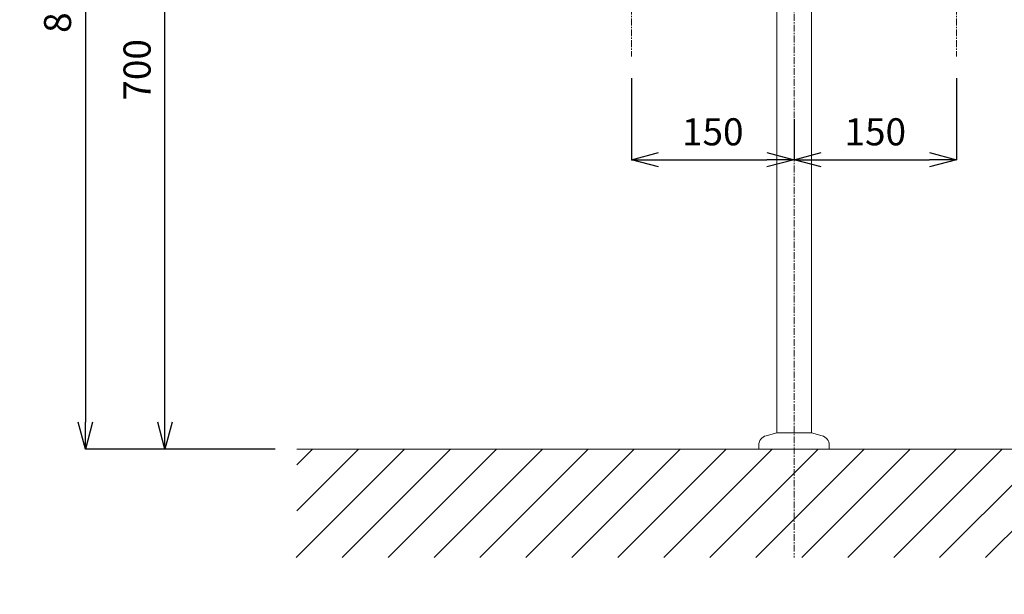
# Model space of a CAD drawing. Units: millimetres. Extents: x 34 to 4234, y -1309 to 3472.
# Drawn here: x 800 to 1708, y 627 to 1157 of the extents above; entities that cross this region are included whole.
import ezdxf

# ---------------------------------------------------------------- set-up
doc = ezdxf.new("R2010")
doc.units = ezdxf.units.MM
doc.linetypes.add('CENTER1', pattern=[10, 6.25, -1.25, 1.25, -1.25])
doc.layers.get('0').update_dxf_attribs({"lineweight": 5})
for name, color, linetype, lineweight in [('中心線', 1, 'CENTER1', 0), ('太線', 4, 'Continuous', 15), ('寸法', 3, 'Continuous', 5), ('文字', 4, 'Continuous', 15), ('細線', 7, 'Continuous', 9), ('配管', 31, 'Continuous', 15)]:
    doc.layers.add(name, color=color, linetype=linetype, lineweight=lineweight)
doc.styles.add('japanese', font='romans.shx', dxfattribs={"bigfont": 'bigfont.shx'})
doc.dimstyles.new('KIHON', dxfattribs={"dimscale": 10, "dimtxt": 2.5, "dimasz": 2.5, "dimexe": 0, "dimexo": 2, "dimgap": 1, "dimtad": 1, "dimdec": 0, "dimdsep": 46, "dimtxsty": 'japanese', "dimblk": 'OPEN30', "dimcen": 2.5, "dimadec": 0, "dimazin": 0, "dimtfac": 1, "dimtdec": 0, "dimtmove": 0, "dimatfit": 0, "dimfxl": 1, "dimarcsym": 0})

# ---------------------------------------------------------------- blocks, each defined once
blk = doc.blocks.new('_Open30')
at = {"color": 0, "linetype": 'ByBlock', "lineweight": -2}
for p, q in [((-1, 0.268), (0, 0)), ((0, 0), (-1, -0.268)), ((0, 0), (-1, 0))]:
    blk.add_line(p, q, dxfattribs=at)
blk = doc.blocks.new('*D1')
at = {"layer": 'Defpoints', "color": 0, "transparency": 16777216}
for p in [(933.77, 1460.69), (1115.41, 1460.69), (1055.41, 760.69)]:
    blk.add_point(p, dxfattribs=at)
at = {"layer": '寸法', "color": 0, "lineweight": -2, "transparency": 16777216}
for p, q in [((1095.41, 1460.69), (933.77, 1460.69)), ((933.77, 785.69), (933.77, 1435.69)), ((1035.41, 760.69), (933.77, 760.69))]:
    blk.add_line(p, q, dxfattribs=at)
at = {"layer": '寸法', "color": 0, "lineweight": -2, "transparency": 16777216, "xscale": 25, "yscale": 25, "zscale": 25}
for p, rotation in [((933.77, 1460.69), 90), ((933.77, 760.69), 270)]:
    blk.add_blockref('_Open30', p, dxfattribs=dict(at, rotation=rotation))
at = {"layer": '寸法', "color": 0, "transparency": 16777216, "insert": (911.27, 1110.69), "char_height": 25, "attachment_point": 5, "rotation": 90, "style": 'japanese'}
blk.add_mtext('700', dxfattribs=at)
blk = doc.blocks.new('*D2')
at = {"layer": 'Defpoints', "color": 0, "transparency": 16777216}
for p in [(1364.41, 1123.15), (1514.41, 1085.26), (1514.41, 1027.78)]:
    blk.add_point(p, dxfattribs=at)
at = {"layer": '寸法', "color": 0, "lineweight": -2, "transparency": 16777216}
for p, q in [((1364.41, 1103.15), (1364.41, 1027.78)), ((1514.41, 1065.26), (1514.41, 1027.78)), ((1389.41, 1027.78), (1489.41, 1027.78))]:
    blk.add_line(p, q, dxfattribs=at)
at = {"layer": '寸法', "color": 0, "lineweight": -2, "transparency": 16777216, "xscale": 25, "yscale": 25, "zscale": 25, "rotation": 180}
blk.add_blockref('_Open30', (1364.41, 1027.78), dxfattribs=at)
at = {"layer": '寸法', "color": 0, "lineweight": -2, "transparency": 16777216, "xscale": 25, "yscale": 25, "zscale": 25}
blk.add_blockref('_Open30', (1514.41, 1027.78), dxfattribs=at)
at = {"layer": '寸法', "color": 0, "transparency": 16777216, "insert": (1439.41, 1050.28), "char_height": 25, "attachment_point": 5, "style": 'japanese'}
blk.add_mtext('150', dxfattribs=at)
blk = doc.blocks.new('*D3')
at = {"layer": 'Defpoints', "color": 0, "transparency": 16777216}
for p in [(1664.41, 1123.15), (1514.41, 1085.26), (1664.41, 1027.78)]:
    blk.add_point(p, dxfattribs=at)
at = {"layer": '寸法', "color": 0, "lineweight": -2, "transparency": 16777216}
for p, q in [((1664.41, 1103.15), (1664.41, 1027.78)), ((1514.41, 1065.26), (1514.41, 1027.78)), ((1539.41, 1027.78), (1639.41, 1027.78))]:
    blk.add_line(p, q, dxfattribs=at)
at = {"layer": '寸法', "color": 0, "lineweight": -2, "transparency": 16777216, "xscale": 25, "yscale": 25, "zscale": 25, "rotation": 180}
blk.add_blockref('_Open30', (1514.41, 1027.78), dxfattribs=at)
at = {"layer": '寸法', "color": 0, "lineweight": -2, "transparency": 16777216, "xscale": 25, "yscale": 25, "zscale": 25}
blk.add_blockref('_Open30', (1664.41, 1027.78), dxfattribs=at)
at = {"layer": '寸法', "color": 0, "transparency": 16777216, "insert": (1589.41, 1050.28), "char_height": 25, "attachment_point": 5, "style": 'japanese'}
blk.add_mtext('150', dxfattribs=at)
blk = doc.blocks.new('*D4')
at = {"layer": 'Defpoints', "color": 0, "transparency": 16777216}
for p in [(1213.41, 1585.69), (860.37, 760.69), (1055.41, 760.69)]:
    blk.add_point(p, dxfattribs=at)
at = {"layer": '寸法', "color": 0, "lineweight": -2, "transparency": 16777216}
for p, q in [((1193.41, 1585.69), (860.37, 1585.69)), ((860.37, 1560.69), (860.37, 785.69)), ((1035.41, 760.69), (860.37, 760.69))]:
    blk.add_line(p, q, dxfattribs=at)
at = {"layer": '寸法', "color": 0, "lineweight": -2, "transparency": 16777216, "xscale": 25, "yscale": 25, "zscale": 25}
for p, rotation in [((860.37, 1585.69), 90), ((860.37, 760.69), 270)]:
    blk.add_blockref('_Open30', p, dxfattribs=dict(at, rotation=rotation))
at = {"layer": '寸法', "color": 0, "transparency": 16777216, "insert": (837.87, 1173.19), "char_height": 25, "attachment_point": 5, "rotation": 90, "style": 'japanese'}
blk.add_mtext('825', dxfattribs=at)

msp = doc.modelspace()

# ---------------------------------------------------------------- linework, layer by layer
at = {"layer": '中心線'}
for p, q in [((1514.41, 1782.31, 545.78), (1514.41, 660.69, 226)), ((1364.41, 1337.96, 495.42), (1364.41, 1123.15, 495.42)), ((1664.41, 1337.96, 721.43), (1664.41, 1123.15, 555.55))]:
    msp.add_line(p, q, dxfattribs=at)
at = {"layer": '太線'}
msp.add_line((1975.41, 760.69), (1055.41, 760.69), dxfattribs=at)
at = {"layer": '細線'}
for p, q in [((1054.84, 660.69), (1154.84, 760.69)), ((1055.41, 703.68), (1112.42, 760.69)), ((1055.41, 746.11), (1069.99, 760.69)), ((1097.27, 660.69), (1197.27, 760.69)), ((1139.7, 660.69), (1239.7, 760.69)), ((1182.12, 660.69), (1282.12, 760.69)), ((1224.55, 660.69), (1324.55, 760.69)), ((1266.97, 660.69), (1366.97, 760.69)), ((1309.4, 660.69), (1409.4, 760.69)), ((1351.83, 660.69), (1451.83, 760.69)), ((1394.25, 660.69), (1494.25, 760.69)), ((1436.68, 660.69), (1536.68, 760.69)), ((1479.11, 660.69), (1579.11, 760.69)), ((1521.53, 660.69), (1621.53, 760.69)), ((1563.96, 660.69), (1663.96, 760.69)), ((1606.39, 660.69), (1706.39, 760.69)), ((1648.81, 660.69), (1748.81, 760.69)), ((1691.24, 660.69), (1791.24, 760.69))]:
    msp.add_line(p, q, dxfattribs=at)
at = {"layer": '配管'}
for p, q in [((1498.41, 775.69, 114.77), (1498.41, 1335.69, 435.55)), ((1530.41, 775.69, 114.77), (1530.41, 1335.69, 435.55)), ((1488.58, 773.06, 114.77), (1498.41, 775.69, 114.77)), ((1530.41, 775.69, 114.77), (1498.41, 775.69, 114.77)), ((1540.24, 773.06, 114.77), (1530.41, 775.69, 114.77)), ((1481.91, 764.36, 114.77), (1481.91, 760.69, 114.77)), ((1546.91, 764.36, 114.77), (1546.91, 760.69, 114.77)), ((1546.91, 760.69, 114.77), (1481.91, 760.69, 114.77))]:
    msp.add_line(p, q, dxfattribs=at)
for centre, start, end in [((1490.91, 764.36, 114.77), 105, 180), ((1537.91, 764.36, 114.77), 0, 75)]:
    msp.add_arc(centre, 9, start, end, dxfattribs=at)

# ---------------------------------------------------------------- texts
at = {"layer": '文字', "insert": (154.35, 752.03), "char_height": 20, "attachment_point": 1, "style": 'japanese'}
msp.add_mtext_dynamic_manual_height_columns('{\\fMS PGothic|b0|i0|c128|p50;\\Q1;＜洗面ボウル＞\\Pタイプ：置き型\\P容量：12ℓ\\Pオーバーフロー:有\\P※水栓付属栓のご使用をおすすめします。\\P※焼成による寸法誤差が生じることがありますので、あらかじめご了承ください。\\P※底面が平坦なデザインのため、水が残る場合があります。\\P＜水栓＞\\P水圧0.2～0.3Mpa確保してください。\\P排水操作レバーは現場でカット調整して取り付けしてください。\\P天板厚み最大55mmまで取り付け可能です。\\P\\P※床給水の場合、縦止水栓GS-SEVDMIをご利用ください。\\P \u3000給水管は商品に含まれておりません。現場でご用意ください。}', width=1731.769, gutter_width=150, heights=[594.67], dxfattribs=at)

# ---------------------------------------------------------------- dimensions: what is measured, and where the dimension line sits
at = {"layer": '寸法'}
for base, p1, p2, picture, middle in [((860.37, 760.69), (1213.41, 1585.69), (1055.41, 760.69), '*D4', (837.87, 1173.19)), ((933.77, 1460.69), (1055.41, 760.69), (1115.41, 1460.69), '*D1', (911.27, 1110.69))]:
    dim = msp.add_linear_dim(base=base, p1=p1, p2=p2, angle=90, dimstyle='KIHON', dxfattribs=at)
    dim.commit()
    dim.dimension.update_dxf_attribs({"geometry": picture, "text_midpoint": middle})
for base, p1, p2, picture, middle in [((1514.41, 1027.78, 555.55), (1364.41, 1123.15, 555.55), (1514.41, 1085.26, 555.55), '*D2', (1439.41, 1050.28, 555.55)), ((1664.41, 1027.78, 555.55), (1514.41, 1085.26, 555.55), (1664.41, 1123.15, 555.55), '*D3', (1589.41, 1050.28, 555.55))]:
    dim = msp.add_linear_dim(base=base, p1=p1, p2=p2, dimstyle='KIHON', dxfattribs=at)
    dim.commit()
    dim.dimension.update_dxf_attribs({"geometry": picture, "text_midpoint": middle})

doc.saveas('drawing.dxf')
